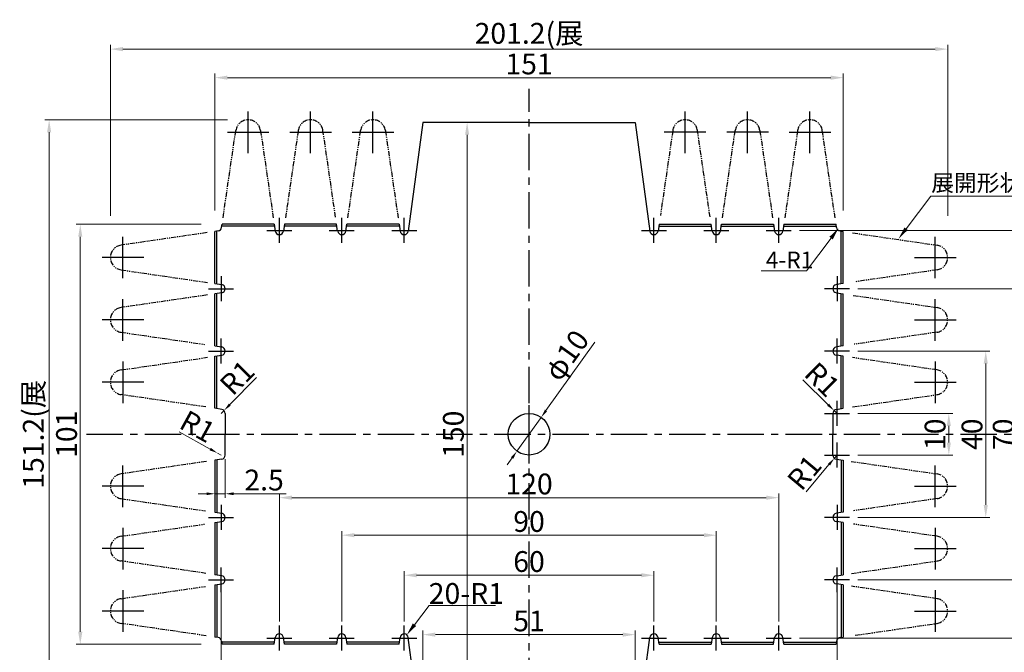
# Model space of a CAD drawing. Extents: x -398 to -38, y 42 to 288.
# Drawn here: x -398 to -162, y 136 to 288 of the extents above; entities that cross this region are included whole.
import ezdxf

# ---------------------------------------------------------------- set-up
doc = ezdxf.new("R2010")
doc.units = 0
doc.header["$MEASUREMENT"] = 0
doc.linetypes.add('CENTER', pattern=[2, 1.25, -0.25, 0.25, -0.25])
doc.linetypes.add('PHANTOM', pattern=[2.5, 1.25, -0.25, 0.25, -0.25, 0.25, -0.25])
doc.layers.get('0').update_dxf_attribs({"linetype": 'CONTINUOUS'})
doc.layers.get('DEFPOINTS').update_dxf_attribs({"linetype": 'CONTINUOUS'})
doc.layers.add('寸法', color=7, linetype='CONTINUOUS')
doc.styles.add('MSゴシック', font='txt')
doc.dimstyles.new('S-10', dxfattribs={"dimscale": 10, "dimtxt": 2.5, "dimasz": 2.5, "dimexe": 1.25, "dimexo": 0.625, "dimtad": 1, "dimdec": 0, "dimdsep": 46, "dimtxsty": 'Standard', "dimblk1": 'OPEN30', "dimblk2": 'OPEN30', "dimsah": 1, "dimcen": 0, "dimadec": 0, "dimazin": 0, "dimtfac": 1, "dimtdec": 0, "dimtmove": 0, "dimatfit": 3, "dimldrblk": 'OPEN30', "dimfxl": 1, "dimtolj": 1, "dimtzin": 0, "dimarcsym": 0})

# ---------------------------------------------------------------- blocks, each defined once
blk = doc.blocks.new('*D4')
at = {"layer": 'DEFPOINTS', "color": 0, "transparency": 16777216}
for p in [(-273.08, 192.83), (-278.9, 184.69)]:
    blk.add_point(p, dxfattribs=at)
at = {"layer": '寸法', "color": 0, "lineweight": 15, "transparency": 16777216}
for p, q in [((-260.18, 210.89), (-271.92, 194.46)), ((-278.9, 184.69), (-273.08, 192.83)), ((-280.06, 183.06), (-281.22, 181.44))]:
    blk.add_line(p, q, dxfattribs=at)
at = {"layer": '寸法', "color": 0, "transparency": 16777216}
for points in [[(-272.19, 194.65), (-271.65, 194.26), (-273.08, 192.83)], [(-280.33, 183.26), (-279.79, 182.87), (-278.9, 184.69)]]:
    blk.add_solid(points, dxfattribs=at)
at = {"layer": '寸法', "color": 0, "transparency": 16777216, "insert": (-266.98, 207.74), "char_height": 5, "attachment_point": 5, "rotation": 54.454, "style": 'MSゴシック'}
blk.add_mtext('\\A1;φ10', dxfattribs=at)
blk = doc.blocks.new('_Dot')
at = {"color": 0, "linetype": 'ByBlock', "lineweight": -2}
blk.add_line((-0.5, 0), (-1, 0), dxfattribs=at)
at = {"color": 0, "linetype": 'ByBlock', "const_width": 0.5}
blk.add_lwpolyline([(-0.25, 0, 1), (0.25, 0, 1)], format="xyb", close=True, dxfattribs=at)
blk = doc.blocks.new('*D15')
at = {"layer": 'DEFPOINTS', "color": 0, "transparency": 16777216}
for p in [(-230.99, 164.49), (-320.99, 142.76), (-230.99, 142.76)]:
    blk.add_point(p, dxfattribs=at)
at = {"layer": '寸法', "color": 0, "lineweight": 15, "transparency": 16777216}
for p, q in [((-320.99, 143.76), (-320.99, 165.49)), ((-317.99, 164.49), (-233.99, 164.49)), ((-230.99, 143.76), (-230.99, 165.49))]:
    blk.add_line(p, q, dxfattribs=at)
at = {"layer": '寸法', "color": 0, "transparency": 16777216}
for points in [[(-317.99, 164.99), (-317.99, 163.99), (-320.99, 164.49)], [(-233.99, 164.99), (-233.99, 163.99), (-230.99, 164.49)]]:
    blk.add_solid(points, dxfattribs=at)
at = {"layer": '寸法', "color": 0, "transparency": 16777216, "insert": (-275.99, 167.79), "char_height": 5, "attachment_point": 5, "style": 'MSゴシック'}
blk.add_mtext('\\A1;90', dxfattribs=at)
blk = doc.blocks.new('*D14')
at = {"layer": 'DEFPOINTS', "color": 0, "transparency": 16777216}
for p in [(-246, 154.86), (-306, 142.76), (-246, 142.76)]:
    blk.add_point(p, dxfattribs=at)
at = {"layer": '寸法', "color": 0, "lineweight": 15, "transparency": 16777216}
for p, q in [((-306, 143.76), (-306, 155.86)), ((-303, 154.86), (-249, 154.86)), ((-246, 143.76), (-246, 155.86))]:
    blk.add_line(p, q, dxfattribs=at)
at = {"layer": '寸法', "color": 0, "transparency": 16777216}
for points in [[(-303, 155.36), (-303, 154.36), (-306, 154.86)], [(-249, 155.36), (-249, 154.36), (-246, 154.86)]]:
    blk.add_solid(points, dxfattribs=at)
at = {"layer": '寸法', "color": 0, "transparency": 16777216, "insert": (-276, 158.16), "char_height": 5, "attachment_point": 5, "style": 'MSゴシック'}
blk.add_mtext('\\A1;60', dxfattribs=at)
blk = doc.blocks.new('*D13')
at = {"layer": 'DEFPOINTS', "color": 0, "transparency": 16777216}
for p in [(-250.49, 140.58), (-301.49, 113.76), (-250.49, 113.76)]:
    blk.add_point(p, dxfattribs=at)
at = {"layer": '寸法', "color": 0, "lineweight": 15, "transparency": 16777216}
for p, q in [((-301.49, 114.76), (-301.49, 141.58)), ((-298.49, 140.58), (-253.49, 140.58)), ((-250.49, 114.76), (-250.49, 141.58))]:
    blk.add_line(p, q, dxfattribs=at)
at = {"layer": '寸法', "color": 0, "transparency": 16777216}
for points in [[(-298.49, 141.08), (-298.49, 140.08), (-301.49, 140.58)], [(-253.49, 141.08), (-253.49, 140.08), (-250.49, 140.58)]]:
    blk.add_solid(points, dxfattribs=at)
at = {"layer": '寸法', "color": 0, "transparency": 16777216, "insert": (-275.99, 143.88), "char_height": 5, "attachment_point": 5, "style": 'MSゴシック'}
blk.add_mtext('\\A1;51', dxfattribs=at)
blk = doc.blocks.new('*D35')
at = {"layer": 'DEFPOINTS', "color": 0, "transparency": 16777216}
for p in [(-202.7, 194.46), (-201.99, 193.76)]:
    blk.add_point(p, dxfattribs=at)
at = {"layer": '寸法', "color": 0, "lineweight": 15, "transparency": 16777216}
for p, q in [((-210.18, 201.87), (-204.12, 195.87)), ((-201.99, 193.76), (-202.7, 194.46))]:
    blk.add_line(p, q, dxfattribs=at)
at = {"layer": '寸法', "color": 0, "transparency": 16777216}
blk.add_solid([(-203.89, 196.11), (-204.36, 195.63), (-202.7, 194.46)], dxfattribs=at)
at = {"layer": '寸法', "color": 0, "transparency": 16777216, "insert": (-205.54, 201.92), "char_height": 5, "attachment_point": 5, "rotation": 315.271, "style": 'MSゴシック'}
blk.add_mtext('\\A1;R1', dxfattribs=at)
blk = doc.blocks.new('*D36')
at = {"layer": 'DEFPOINTS', "color": 0, "transparency": 16777216}
for p in [(-202.63, 182.99), (-201.99, 183.76)]:
    blk.add_point(p, dxfattribs=at)
at = {"layer": '寸法', "color": 0, "lineweight": 15, "transparency": 16777216}
for p, q in [((-201.99, 183.76), (-202.63, 182.99)), ((-209.4, 174.94), (-203.92, 181.46))]:
    blk.add_line(p, q, dxfattribs=at)
at = {"layer": '寸法', "color": 0, "transparency": 16777216}
blk.add_solid([(-204.17, 181.68), (-203.66, 181.25), (-202.63, 182.99)], dxfattribs=at)
at = {"layer": '寸法', "color": 0, "transparency": 16777216, "insert": (-209.83, 179.56), "char_height": 5, "attachment_point": 5, "rotation": 49.9634, "style": 'MSゴシック'}
blk.add_mtext('\\A1;R1', dxfattribs=at)
blk = doc.blocks.new('*D18')
at = {"layer": 'DEFPOINTS', "color": 0, "transparency": 16777216}
for p in [(-201.99, 208.76), (-166.25, 208.76), (-201.99, 168.76)]:
    blk.add_point(p, dxfattribs=at)
at = {"layer": '寸法', "color": 0, "lineweight": 15, "transparency": 16777216}
for p, q in [((-196.99, 208.76), (-165.25, 208.76)), ((-166.25, 171.76), (-166.25, 205.76)), ((-196.99, 168.76), (-165.25, 168.76))]:
    blk.add_line(p, q, dxfattribs=at)
at = {"layer": '寸法', "color": 0, "transparency": 16777216}
for points in [[(-166.75, 205.76), (-165.75, 205.76), (-166.25, 208.76)], [(-166.75, 171.76), (-165.75, 171.76), (-166.25, 168.76)]]:
    blk.add_solid(points, dxfattribs=at)
at = {"layer": '寸法', "color": 0, "transparency": 16777216, "insert": (-169.55, 188.76), "char_height": 5, "attachment_point": 5, "rotation": 90, "style": 'MSゴシック'}
blk.add_mtext('\\A1;40', dxfattribs=at)
blk = doc.blocks.new('*D19')
at = {"layer": 'DEFPOINTS', "color": 0, "transparency": 16777216}
for p in [(-201.99, 193.76), (-175.12, 193.76), (-201.99, 183.76)]:
    blk.add_point(p, dxfattribs=at)
at = {"layer": '寸法', "color": 0, "lineweight": 15, "transparency": 16777216}
for p, q in [((-196.99, 193.76), (-174.12, 193.76)), ((-175.12, 186.76), (-175.12, 190.76)), ((-196.99, 183.76), (-174.12, 183.76))]:
    blk.add_line(p, q, dxfattribs=at)
at = {"layer": '寸法', "color": 0, "transparency": 16777216}
for points in [[(-175.62, 190.76), (-174.62, 190.76), (-175.12, 193.76)], [(-175.62, 186.76), (-174.62, 186.76), (-175.12, 183.76)]]:
    blk.add_solid(points, dxfattribs=at)
at = {"layer": '寸法', "color": 0, "transparency": 16777216, "insert": (-178.42, 188.76), "char_height": 5, "attachment_point": 5, "rotation": 90, "style": 'MSゴシック'}
blk.add_mtext('\\A1;10', dxfattribs=at)
blk = doc.blocks.new('*D12')
at = {"layer": 'DEFPOINTS', "color": 0, "transparency": 16777216}
for p in [(-215.99, 173.51), (-335.99, 142.76), (-215.99, 142.76)]:
    blk.add_point(p, dxfattribs=at)
at = {"layer": '寸法', "color": 0, "lineweight": 15, "transparency": 16777216}
for p, q in [((-335.99, 143.76), (-335.99, 174.51)), ((-332.99, 173.51), (-218.99, 173.51)), ((-215.99, 143.76), (-215.99, 174.51))]:
    blk.add_line(p, q, dxfattribs=at)
at = {"layer": '寸法', "color": 0, "transparency": 16777216}
for points in [[(-332.99, 174.01), (-332.99, 173.01), (-335.99, 173.51)], [(-218.99, 174.01), (-218.99, 173.01), (-215.99, 173.51)]]:
    blk.add_solid(points, dxfattribs=at)
at = {"layer": '寸法', "color": 0, "transparency": 16777216, "insert": (-275.99, 176.81), "char_height": 5, "attachment_point": 5, "style": 'MSゴシック'}
blk.add_mtext('\\A1;120', dxfattribs=at)
blk = doc.blocks.new('*D37')
at = {"layer": 'DEFPOINTS', "color": 0, "transparency": 16777216}
for p in [(-351.49, 182.52), (-348.99, 183.76), (-348.99, 174.45)]:
    blk.add_point(p, dxfattribs=at)
at = {"layer": '寸法', "color": 0, "lineweight": 15, "transparency": 16777216}
for p, q in [((-348.99, 182.76), (-348.99, 173.45)), ((-351.49, 181.52), (-351.49, 173.45)), ((-353.49, 174.45), (-355.49, 174.45)), ((-351.49, 174.45), (-348.99, 174.45)), ((-346.99, 174.45), (-334.33, 174.45))]:
    blk.add_line(p, q, dxfattribs=at)
at = {"layer": '寸法', "color": 0, "transparency": 16777216}
for points in [[(-353.49, 174.79), (-353.49, 174.12), (-351.49, 174.45)], [(-346.99, 174.79), (-346.99, 174.12), (-348.99, 174.45)]]:
    blk.add_solid(points, dxfattribs=at)
at = {"layer": '寸法', "color": 0, "transparency": 16777216, "insert": (-339.66, 177.75), "char_height": 5, "attachment_point": 5, "style": 'MSゴシック'}
blk.add_mtext('\\A1;2.5', dxfattribs=at)
blk = doc.blocks.new('*D11')
at = {"layer": 'DEFPOINTS', "color": 0, "transparency": 16777216}
for p in [(-349.99, 153.76), (-201.99, 153.76), (-201.99, 103.26)]:
    blk.add_point(p, dxfattribs=at)
at = {"layer": '寸法', "color": 0, "lineweight": 15, "transparency": 16777216}
for p, q in [((-349.99, 152.76), (-349.99, 102.26)), ((-201.99, 152.76), (-201.99, 102.26)), ((-346.99, 103.26), (-204.99, 103.26))]:
    blk.add_line(p, q, dxfattribs=at)
at = {"layer": '寸法', "color": 0, "transparency": 16777216}
for points in [[(-346.99, 103.76), (-346.99, 102.76), (-349.99, 103.26)], [(-204.99, 103.76), (-204.99, 102.76), (-201.99, 103.26)]]:
    blk.add_solid(points, dxfattribs=at)
at = {"layer": '寸法', "color": 0, "transparency": 16777216, "insert": (-275.99, 106.56), "char_height": 5, "attachment_point": 5, "style": 'MSゴシック'}
blk.add_mtext('\\A1;148', dxfattribs=at)
blk = doc.blocks.new('*D16')
at = {"layer": 'DEFPOINTS', "color": 0, "transparency": 16777216}
for p in [(-215.989122, 237.760402), (-151.178406, 237.760402), (-215.989122, 139.760402)]:
    blk.add_point(p, dxfattribs=at)
at = {"layer": '寸法', "color": 0, "lineweight": 15, "transparency": 16777216}
for p, q in [((-210.989122, 237.760402), (-150.178406, 237.760402)), ((-151.178406, 142.760402), (-151.178406, 234.760402)), ((-210.989122, 139.760402), (-150.178406, 139.760402))]:
    blk.add_line(p, q, dxfattribs=at)
at = {"layer": '寸法', "color": 0, "transparency": 16777216}
for points in [[(-151.678406, 234.760402), (-150.678406, 234.760402), (-151.178406, 237.760402)], [(-151.678406, 142.760402), (-150.678406, 142.760402), (-151.178406, 139.760402)]]:
    blk.add_solid(points, dxfattribs=at)
at = {"layer": '寸法', "color": 0, "transparency": 16777216, "insert": (-154.478406, 188.760402), "char_height": 5, "attachment_point": 5, "rotation": 90, "style": 'MSゴシック'}
blk.add_mtext('\\A1;98', dxfattribs=at)
blk = doc.blocks.new('*D17')
at = {"layer": 'DEFPOINTS', "color": 0, "transparency": 16777216}
for p in [(-201.99, 223.76), (-158.74, 223.76), (-201.99, 153.76)]:
    blk.add_point(p, dxfattribs=at)
at = {"layer": '寸法', "color": 0, "lineweight": 15, "transparency": 16777216}
for p, q in [((-196.99, 223.76), (-157.74, 223.76)), ((-158.74, 156.76), (-158.74, 220.76)), ((-196.99, 153.76), (-157.74, 153.76))]:
    blk.add_line(p, q, dxfattribs=at)
at = {"layer": '寸法', "color": 0, "transparency": 16777216}
for points in [[(-159.24, 220.76), (-158.24, 220.76), (-158.74, 223.76)], [(-159.24, 156.76), (-158.24, 156.76), (-158.74, 153.76)]]:
    blk.add_solid(points, dxfattribs=at)
at = {"layer": '寸法', "color": 0, "transparency": 16777216, "insert": (-162.04, 188.76), "char_height": 5, "attachment_point": 5, "rotation": 90, "style": 'MSゴシック'}
blk.add_mtext('\\A1;70', dxfattribs=at)
blk = doc.blocks.new('*D9')
at = {"layer": 'DEFPOINTS', "color": 0, "transparency": 16777216}
for p in [(-383.830246, 239.260402), (-349.752568, 239.260402), (-349.752568, 138.260402)]:
    blk.add_point(p, dxfattribs=at)
at = {"layer": '寸法', "color": 0, "lineweight": 15, "transparency": 16777216}
for p, q in [((-354.752568, 239.260402), (-384.830246, 239.260402)), ((-383.830246, 141.260402), (-383.830246, 236.260402)), ((-354.752568, 138.260402), (-384.830246, 138.260402))]:
    blk.add_line(p, q, dxfattribs=at)
at = {"layer": '寸法', "color": 0, "transparency": 16777216}
for points in [[(-384.330246, 236.260402), (-383.330246, 236.260402), (-383.830246, 239.260402)], [(-384.330246, 141.260402), (-383.330246, 141.260402), (-383.830246, 138.260402)]]:
    blk.add_solid(points, dxfattribs=at)
at = {"layer": '寸法', "color": 0, "transparency": 16777216, "insert": (-387.130246, 188.760402), "char_height": 5, "attachment_point": 5, "rotation": 90, "style": 'MSゴシック'}
blk.add_mtext('\\A1;101', dxfattribs=at)
blk = doc.blocks.new('*D10')
at = {"layer": 'DEFPOINTS', "color": 0, "transparency": 16777216}
for p in [(-200.489122, 274.500443), (-351.489122, 237.523847), (-200.489122, 237.523847)]:
    blk.add_point(p, dxfattribs=at)
at = {"layer": '寸法', "color": 0, "lineweight": 15, "transparency": 16777216}
for p, q in [((-351.489122, 242.523847), (-351.489122, 275.500443)), ((-348.489122, 274.500443), (-203.489122, 274.500443)), ((-200.489122, 242.523847), (-200.489122, 275.500443))]:
    blk.add_line(p, q, dxfattribs=at)
at = {"layer": '寸法', "color": 0, "transparency": 16777216}
for points in [[(-348.489122, 275.000443), (-348.489122, 274.000443), (-351.489122, 274.500443)], [(-203.489122, 275.000443), (-203.489122, 274.000443), (-200.489122, 274.500443)]]:
    blk.add_solid(points, dxfattribs=at)
at = {"layer": '寸法', "color": 0, "transparency": 16777216, "insert": (-275.989122, 277.800443), "char_height": 5, "attachment_point": 5, "style": 'MSゴシック'}
blk.add_mtext('\\A1;151', dxfattribs=at)
blk = doc.blocks.new('*D40')
at = {"layer": 'DEFPOINTS', "color": 0, "transparency": 16777216}
for p in [(-301.489122, 263.760402), (-290.874732, 263.760402), (-301.489122, 113.760402)]:
    blk.add_point(p, dxfattribs=at)
at = {"layer": '寸法', "color": 0, "lineweight": 15, "transparency": 16777216}
for p, q in [((-291.489122, 263.760402), (-289.874732, 263.760402)), ((-290.874732, 116.760402), (-290.874732, 260.760402)), ((-291.489122, 113.760402), (-289.874732, 113.760402))]:
    blk.add_line(p, q, dxfattribs=at)
at = {"layer": '寸法', "color": 0, "transparency": 16777216}
for points in [[(-291.374732, 260.760402), (-290.374732, 260.760402), (-290.874732, 263.760402)], [(-291.374732, 116.760402), (-290.374732, 116.760402), (-290.874732, 113.760402)]]:
    blk.add_solid(points, dxfattribs=at)
at = {"layer": '寸法', "color": 0, "transparency": 16777216, "insert": (-294.174732, 188.760402), "char_height": 5, "attachment_point": 5, "rotation": 90, "style": 'MSゴシック'}
blk.add_mtext('\\A1;150', dxfattribs=at)
blk = doc.blocks.new('*D2')
at = {"layer": 'DEFPOINTS', "color": 0, "transparency": 16777216}
for p in [(-391.31, 264.36), (-343.49, 264.36), (-343.49, 113.16)]:
    blk.add_point(p, dxfattribs=at)
at = {"layer": '寸法', "color": 0, "lineweight": 15, "transparency": 16777216}
for p, q in [((-348.49, 264.36), (-392.31, 264.36)), ((-391.31, 116.16), (-391.31, 261.36)), ((-348.49, 113.16), (-392.31, 113.16))]:
    blk.add_line(p, q, dxfattribs=at)
at = {"layer": '寸法', "color": 0, "transparency": 16777216}
for points in [[(-391.81, 261.36), (-390.81, 261.36), (-391.31, 264.36)], [(-391.81, 116.16), (-390.81, 116.16), (-391.31, 113.16)]]:
    blk.add_solid(points, dxfattribs=at)
at = {"layer": '寸法', "color": 0, "transparency": 16777216, "insert": (-395.11, 188.76), "char_height": 5, "attachment_point": 5, "rotation": 90, "style": 'MSゴシック'}
blk.add_mtext('\\A1;151.2(展', dxfattribs=at)
blk = doc.blocks.new('*D3')
at = {"layer": 'DEFPOINTS', "color": 0, "transparency": 16777216}
for p in [(-175.39, 281.37), (-376.59, 231.26), (-175.39, 231.26)]:
    blk.add_point(p, dxfattribs=at)
at = {"layer": '寸法', "color": 0, "lineweight": 15, "transparency": 16777216}
for p, q in [((-376.59, 241.26), (-376.59, 282.37)), ((-175.39, 241.26), (-175.39, 282.37)), ((-373.59, 281.37), (-178.39, 281.37))]:
    blk.add_line(p, q, dxfattribs=at)
at = {"layer": '寸法', "color": 0, "transparency": 16777216}
for points in [[(-373.59, 281.87), (-373.59, 280.87), (-376.59, 281.37)], [(-178.39, 281.87), (-178.39, 280.87), (-175.39, 281.37)]]:
    blk.add_solid(points, dxfattribs=at)
at = {"layer": '寸法', "color": 0, "transparency": 16777216, "insert": (-275.99, 285.16), "char_height": 5, "attachment_point": 5, "style": 'MSゴシック'}
blk.add_mtext('\\A1;201.2(展', dxfattribs=at)
blk = doc.blocks.new('*D38')
at = {"layer": 'DEFPOINTS', "color": 0, "transparency": 16777216}
for p in [(-349.29, 194.47), (-349.99, 193.76)]:
    blk.add_point(p, dxfattribs=at)
at = {"layer": '寸法', "color": 0, "lineweight": 15, "transparency": 16777216}
for p, q in [((-341.49, 202.38), (-347.88, 195.9)), ((-349.99, 193.76), (-349.29, 194.47))]:
    blk.add_line(p, q, dxfattribs=at)
at = {"layer": '寸法', "color": 0, "transparency": 16777216}
blk.add_solid([(-348.12, 196.13), (-347.65, 195.66), (-349.29, 194.47)], dxfattribs=at)
at = {"layer": '寸法', "color": 0, "transparency": 16777216, "insert": (-346.13, 202.37), "char_height": 5, "attachment_point": 5, "rotation": 45.3974, "style": 'MSゴシック'}
blk.add_mtext('\\A1;R1', dxfattribs=at)
blk = doc.blocks.new('*D39')
at = {"layer": 'DEFPOINTS', "color": 0, "transparency": 16777216}
for p in [(-350.87, 184.24), (-349.99, 183.76)]:
    blk.add_point(p, dxfattribs=at)
at = {"layer": '寸法', "color": 0, "lineweight": 15, "transparency": 16777216}
for p, q in [((-360.09, 189.31), (-352.62, 185.21)), ((-349.99, 183.76), (-350.87, 184.24))]:
    blk.add_line(p, q, dxfattribs=at)
at = {"layer": '寸法', "color": 0, "transparency": 16777216}
blk.add_solid([(-352.46, 185.5), (-352.78, 184.91), (-350.87, 184.24)], dxfattribs=at)
at = {"layer": '寸法', "color": 0, "transparency": 16777216, "insert": (-355.64, 190.63), "char_height": 5, "attachment_point": 5, "rotation": 331.1975, "style": 'MSゴシック'}
blk.add_mtext('\\A1;R1', dxfattribs=at)

msp = doc.modelspace()

# ---------------------------------------------------------------- linework, layer by layer
at = {"linetype": 'CENTER', "ltscale": 7}
for p, q in [((-275.99, 42.25), (-275.99, 271.81)), ((-382.34, 188.76), (-96.4, 188.76))]:
    msp.add_line(p, q, dxfattribs=at)
at = {"linetype": 'Continuous'}
for p, q in [((-343.49, 256.36), (-343.49, 266.36)), ((-328.49, 256.36), (-328.49, 266.36)), ((-313.49, 256.36), (-313.49, 266.36)), ((-238.49, 256.36), (-238.49, 266.36)), ((-223.49, 256.36), (-223.49, 266.36)), ((-208.49, 256.36), (-208.49, 266.36)), ((-208.49, 256.36), (-208.49, 266.36)), ((-301.49, 263.76), (-305, 237.63)), ((-275.99, 263.76), (-301.49, 263.76)), ((-275.99, 263.76), (-250.49, 263.76)), ((-250.49, 263.76), (-246.98, 237.63)), ((-348.49, 261.36), (-338.49, 261.36)), ((-333.49, 261.36), (-323.49, 261.36)), ((-318.49, 261.36), (-308.49, 261.36)), ((-233.49, 261.36), (-243.49, 261.36)), ((-218.49, 261.36), (-228.49, 261.36)), ((-213.49, 261.36), (-203.49, 261.36)), ((-349.87, 238.48), (-349.75, 239.26)), ((-337.23, 239.26), (-349.75, 239.26)), ((-337.23, 239.26), (-336.98, 237.61)), ((-335.99, 234.76), (-335.99, 240.76)), ((-334.75, 239.26), (-335, 237.61)), ((-322.23, 239.26), (-334.75, 239.26)), ((-321.98, 237.61), (-322.23, 239.26)), ((-320.99, 234.76), (-320.99, 240.76)), ((-320, 237.61), (-319.75, 239.26)), ((-307.23, 239.26), (-319.75, 239.26)), ((-307.23, 239.26), (-306.98, 237.61)), ((-305.99, 234.76), (-305.99, 240.76)), ((-245.99, 234.76), (-245.99, 240.76)), ((-244.75, 239.26), (-245, 237.61)), ((-244.75, 239.26), (-232.23, 239.26)), ((-231.98, 237.61), (-232.23, 239.26)), ((-230.99, 234.76), (-230.99, 240.76)), ((-230, 237.61), (-229.75, 239.26)), ((-229.75, 239.26), (-217.23, 239.26)), ((-217.23, 239.26), (-216.98, 237.61)), ((-215.99, 234.76), (-215.99, 240.76)), ((-214.75, 239.26), (-215, 237.61)), ((-214.75, 239.26), (-202.23, 239.26)), ((-202.11, 238.48), (-202.23, 239.26)), ((-350.71, 237.64), (-351.49, 237.52)), ((-351.49, 225), (-351.49, 237.52)), ((-350.99, 224.92), (-350.99, 237.6)), ((-337.15, 238.76), (-349.83, 238.76)), ((-338.99, 237.76), (-332.99, 237.76)), ((-322.15, 238.76), (-334.83, 238.76)), ((-323.99, 237.76), (-317.99, 237.76)), ((-307.15, 238.76), (-319.83, 238.76)), ((-308.99, 237.76), (-302.99, 237.76)), ((-248.99, 237.76), (-242.99, 237.76)), ((-244.83, 238.76), (-232.15, 238.76)), ((-233.99, 237.76), (-227.99, 237.76)), ((-229.83, 238.76), (-217.15, 238.76)), ((-218.99, 237.76), (-212.99, 237.76)), ((-214.83, 238.76), (-202.15, 238.76)), ((-201.27, 237.64), (-200.49, 237.52)), ((-200.99, 224.92), (-200.99, 237.6)), ((-200.49, 225), (-200.49, 237.52)), ((-373.59, 226.26), (-373.59, 236.26)), ((-178.39, 226.26), (-178.39, 236.26)), ((-368.59, 231.26), (-378.59, 231.26)), ((-183.39, 231.26), (-173.39, 231.26)), ((-351.49, 225), (-349.84, 224.75)), ((-349.99, 226.76), (-349.99, 220.76)), ((-200.49, 225), (-202.14, 224.75)), ((-201.99, 226.76), (-201.99, 220.76)), ((-352.99, 223.76), (-346.99, 223.76)), ((-349.84, 222.77), (-351.49, 222.52)), ((-351.49, 210), (-351.49, 222.52)), ((-350.99, 209.92), (-350.99, 222.6)), ((-198.99, 223.76), (-204.99, 223.76)), ((-202.14, 222.77), (-200.49, 222.52)), ((-200.99, 209.92), (-200.99, 222.6)), ((-200.49, 210), (-200.49, 222.52)), ((-373.59, 211.26), (-373.59, 221.26)), ((-178.39, 211.26), (-178.39, 221.26)), ((-368.59, 216.26), (-378.59, 216.26)), ((-183.39, 216.26), (-173.39, 216.26)), ((-349.99, 205.76), (-349.99, 211.76)), ((-201.99, 205.76), (-201.99, 211.76)), ((-352.99, 208.76), (-346.99, 208.76)), ((-351.49, 210), (-349.84, 209.75)), ((-198.99, 208.76), (-204.99, 208.76)), ((-200.49, 210), (-202.14, 209.75)), ((-373.59, 206.26), (-373.59, 196.26)), ((-351.49, 207.52), (-349.84, 207.77)), ((-351.49, 195), (-351.49, 207.52)), ((-350.99, 194.92), (-350.99, 207.6)), ((-200.49, 207.52), (-202.14, 207.77)), ((-200.99, 194.92), (-200.99, 207.6)), ((-200.49, 195), (-200.49, 207.52)), ((-178.39, 206.26), (-178.39, 196.26)), ((-368.59, 201.26), (-378.59, 201.26)), ((-183.39, 201.26), (-173.39, 201.26)), ((-201.99, 190.76), (-201.99, 196.76)), ((-349.84, 194.75), (-351.49, 195)), ((-275.99, 181.76), (-275.99, 195.76)), ((-202.14, 194.75), (-200.49, 195)), ((-348.99, 193.76), (-348.99, 188.76)), ((-204.99, 193.76), (-198.99, 193.76)), ((-202.99, 193.76), (-202.99, 188.76)), ((-348.99, 183.76), (-348.99, 188.76)), ((-202.99, 183.76), (-202.99, 188.76)), ((-201.99, 180.76), (-201.99, 186.76)), ((-349.84, 182.77), (-351.49, 182.52)), ((-351.49, 182.52), (-351.49, 170)), ((-350.99, 182.6), (-350.99, 169.92)), ((-204.99, 183.76), (-198.99, 183.76)), ((-202.14, 182.77), (-200.49, 182.52)), ((-200.99, 182.6), (-200.99, 169.92)), ((-200.49, 182.52), (-200.49, 170)), ((-373.59, 171.26), (-373.59, 181.26)), ((-178.39, 171.26), (-178.39, 181.26)), ((-368.59, 176.26), (-378.59, 176.26)), ((-183.39, 176.26), (-173.39, 176.26)), ((-349.99, 171.76), (-349.99, 165.76)), ((-201.99, 171.76), (-201.99, 165.76)), ((-352.99, 168.76), (-346.99, 168.76)), ((-351.49, 170), (-349.84, 169.75)), ((-198.99, 168.76), (-204.99, 168.76)), ((-200.49, 170), (-202.14, 169.75)), ((-373.59, 166.26), (-373.59, 156.26)), ((-351.49, 167.52), (-349.84, 167.77)), ((-351.49, 167.52), (-351.49, 155)), ((-350.99, 167.6), (-350.99, 154.92)), ((-200.49, 167.52), (-202.14, 167.77)), ((-200.99, 167.6), (-200.99, 154.92)), ((-200.49, 167.52), (-200.49, 155)), ((-178.39, 166.26), (-178.39, 156.26)), ((-368.59, 161.26), (-378.59, 161.26)), ((-183.39, 161.26), (-173.39, 161.26)), ((-349.99, 150.76), (-349.99, 156.76)), ((-201.99, 150.76), (-201.99, 156.76)), ((-349.84, 154.75), (-351.49, 155)), ((-202.14, 154.75), (-200.49, 155)), ((-352.99, 153.76), (-346.99, 153.76)), ((-351.49, 152.52), (-349.84, 152.77)), ((-351.49, 152.52), (-351.49, 140)), ((-350.99, 152.6), (-350.99, 139.92)), ((-198.99, 153.76), (-204.99, 153.76)), ((-200.49, 152.52), (-202.14, 152.77)), ((-200.99, 152.6), (-200.99, 139.92)), ((-200.49, 152.52), (-200.49, 140)), ((-373.59, 151.26), (-373.59, 141.26)), ((-178.39, 151.26), (-178.39, 141.26)), ((-368.59, 146.26), (-378.59, 146.26)), ((-183.39, 146.26), (-173.39, 146.26)), ((-335.99, 136.76), (-335.99, 142.76)), ((-320.99, 136.76), (-320.99, 142.76)), ((-305.99, 136.76), (-305.99, 142.76)), ((-245.99, 136.76), (-245.99, 142.76)), ((-230.99, 136.76), (-230.99, 142.76)), ((-215.99, 136.76), (-215.99, 142.76)), ((-350.71, 139.88), (-351.49, 140)), ((-338.99, 139.76), (-332.99, 139.76)), ((-337.23, 138.26), (-336.98, 139.91)), ((-334.75, 138.26), (-335, 139.91)), ((-323.99, 139.76), (-317.99, 139.76)), ((-321.98, 139.91), (-322.23, 138.26)), ((-320, 139.91), (-319.75, 138.26)), ((-308.99, 139.76), (-302.99, 139.76)), ((-307.23, 138.26), (-306.98, 139.91)), ((-301.49, 113.76), (-305, 139.89)), ((-250.49, 113.76), (-246.98, 139.89)), ((-248.99, 139.76), (-242.99, 139.76)), ((-244.75, 138.26), (-245, 139.91)), ((-233.99, 139.76), (-227.99, 139.76)), ((-231.98, 139.91), (-232.23, 138.26)), ((-230, 139.91), (-229.75, 138.26)), ((-218.99, 139.76), (-212.99, 139.76)), ((-217.23, 138.26), (-216.98, 139.91)), ((-214.75, 138.26), (-215, 139.91)), ((-201.27, 139.88), (-200.49, 140)), ((-349.87, 139.04), (-349.75, 138.26)), ((-337.15, 138.76), (-349.83, 138.76)), ((-337.23, 138.26), (-349.75, 138.26)), ((-322.15, 138.76), (-334.83, 138.76)), ((-322.15, 138.76), (-334.83, 138.76)), ((-322.23, 138.26), (-334.75, 138.26)), ((-307.15, 138.76), (-319.83, 138.76)), ((-307.23, 138.26), (-319.75, 138.26)), ((-244.83, 138.76), (-232.15, 138.76)), ((-244.75, 138.26), (-232.23, 138.26)), ((-229.83, 138.76), (-217.15, 138.76)), ((-229.75, 138.26), (-217.23, 138.26)), ((-214.83, 138.76), (-202.15, 138.76)), ((-214.75, 138.26), (-202.23, 138.26)), ((-202.11, 139.04), (-202.23, 138.26))]:
    msp.add_line(p, q, dxfattribs=at)
at = {"linetype": 'PHANTOM'}
for p, q in [((-349.52, 240.81), (-346.46, 261.81)), ((-340.52, 261.81), (-337.45, 240.79)), ((-331.46, 261.81), (-334.53, 240.71)), ((-322.48, 240.93), (-325.52, 261.81)), ((-319.53, 240.77), (-316.46, 261.81)), ((-310.52, 261.81), (-307.42, 240.53)), ((-241.46, 261.81), (-244.44, 241.33)), ((-232.49, 241.03), (-235.52, 261.81)), ((-229.52, 240.79), (-226.46, 261.81)), ((-220.52, 261.81), (-217.44, 240.7)), ((-211.46, 261.81), (-214.54, 240.7)), ((-202.45, 240.79), (-205.52, 261.81)), ((-353.35, 237.24), (-374.03, 234.23)), ((-198.25, 237.19), (-177.94, 234.23)), ((-374.03, 228.29), (-353.24, 225.26)), ((-177.94, 228.29), (-197.55, 225.44)), ((-353.29, 222.25), (-374.03, 219.23)), ((-198.09, 222.16), (-177.94, 219.23)), ((-374.03, 213.29), (-353.95, 210.37)), ((-177.94, 213.29), (-197.88, 210.39)), ((-374.03, 204.23), (-353.25, 207.26)), ((-177.94, 204.23), (-198.3, 207.2)), ((-353.65, 195.32), (-374.03, 198.29)), ((-198.28, 195.33), (-177.94, 198.29)), ((-353.52, 182.22), (-374.03, 179.23)), ((-198.62, 182.24), (-177.94, 179.23)), ((-374.03, 173.29), (-353.71, 170.33)), ((-177.94, 173.29), (-198.06, 170.36)), ((-374.03, 164.23), (-353.95, 167.15)), ((-177.94, 164.23), (-198.05, 167.16)), ((-353.62, 155.32), (-374.03, 158.29)), ((-198.53, 155.29), (-177.94, 158.29)), ((-374.03, 149.23), (-353.76, 152.18)), ((-177.94, 149.23), (-198.48, 152.22)), ((-353.55, 140.31), (-374.03, 143.29)), ((-197.62, 140.43), (-177.94, 143.29))]:
    msp.add_line(p, q, dxfattribs=at)
at = {"linetype": 'Continuous'}
msp.add_circle((-275.99, 188.76), 5, dxfattribs=at)
at = {"linetype": 'PHANTOM'}
for centre, start, end in [((-343.49, 261.36), 8.5432, 171.4568), ((-328.49, 261.36), 8.5432, 171.4568), ((-313.49, 261.36), 8.5432, 171.4568), ((-238.49, 261.36), 8.5432, 171.4568), ((-223.49, 261.36), 8.5432, 171.4568), ((-208.49, 261.36), 8.5432, 171.4568), ((-373.59, 231.26), 98.5432, 261.4568), ((-178.39, 231.26), 278.5432, 81.4568), ((-373.59, 216.26), 98.5432, 261.4568), ((-178.39, 216.26), 278.5432, 81.4568), ((-373.59, 201.26), 98.5432, 261.4568), ((-178.39, 201.26), 278.5432, 81.4568), ((-373.59, 176.26), 98.5432, 261.4568), ((-178.39, 176.26), 278.5432, 81.4568), ((-373.59, 161.26), 98.5432, 261.4568), ((-178.39, 161.26), 278.5432, 81.4568), ((-373.59, 146.26), 98.5432, 261.4568), ((-178.39, 146.26), 278.5432, 81.4568)]:
    msp.add_arc(centre, 3, start, end, dxfattribs=at)
at = {"linetype": 'Continuous'}
for centre, start, end in [((-350.86, 238.63), 278.5432, 351.4568), ((-335.99, 237.76), 188.5432, 351.4568), ((-320.99, 237.76), 188.5432, 351.4568), ((-305.99, 237.76), 188.5432, 352.3526), ((-245.99, 237.76), 187.6474, 351.4568), ((-230.99, 237.76), 188.5432, 351.4568), ((-215.99, 237.76), 188.5432, 351.4568), ((-201.12, 238.63), 188.5432, 261.4568), ((-349.99, 223.76), 278.5432, 81.4568), ((-201.99, 223.76), 98.5432, 261.4568), ((-349.99, 208.76), 278.5432, 81.4568), ((-349.99, 208.76), 278.5432, 81.4568), ((-201.99, 208.76), 98.5432, 261.4568), ((-201.99, 208.76), 98.5432, 261.4568), ((-349.99, 193.76), 0, 81.4568), ((-201.99, 193.76), 98.5432, 180), ((-349.99, 183.76), 278.5432, 0), ((-201.99, 183.76), 180, 261.4568), ((-349.99, 168.76), 278.5432, 81.4568), ((-349.99, 168.76), 278.5432, 81.4568), ((-201.99, 168.76), 98.5432, 261.4568), ((-201.99, 168.76), 98.5432, 261.4568), ((-349.99, 153.76), 278.5432, 81.4568), ((-201.99, 153.76), 98.5432, 261.4568), ((-350.86, 138.89), 8.5432, 81.4568), ((-335.99, 139.76), 8.5432, 171.4568), ((-320.99, 139.76), 8.5432, 171.4568), ((-305.99, 139.76), 7.6474, 171.4568), ((-245.99, 139.76), 8.5432, 172.3526), ((-230.99, 139.76), 8.5432, 171.4568), ((-215.99, 139.76), 8.5432, 171.4568), ((-201.12, 138.89), 98.5432, 171.4568)]:
    msp.add_arc(centre, 1, start, end, dxfattribs=at)
at = {"layer": '寸法', "lineweight": 15}
for p, q in [((-179.45, 246.04), (-185.38, 238.18)), ((-179.45, 246.04), (-156.69, 246.04)), ((-209.34, 228.06), (-203.41, 235.93)), ((-209.34, 228.06), (-220.19, 228.06)), ((-300.02, 147.62), (-303.53, 142.97)), ((-300.02, 147.62), (-284.09, 147.62))]:
    msp.add_line(p, q, dxfattribs=at)
at = {"layer": '寸法'}
for points in [[(-203.01, 235.62), (-203.81, 236.23), (-201.61, 238.32)], [(-185.78, 238.48), (-184.98, 237.88), (-187.18, 235.78)], [(-303.93, 143.27), (-303.13, 142.67), (-305.33, 140.57)]]:
    msp.add_solid(points, dxfattribs=at)

# ---------------------------------------------------------------- texts
at = {"layer": '寸法', "style": 'MSゴシック'}
for s, height, p in [('展開形状', 4, (-179.33, 247.2)), ('4-R1', 4, (-219.1, 228.68)), ('20-R1', 5, (-300.09, 147.98))]:
    msp.add_text(s, height=height, dxfattribs=at).set_placement(p)

# ---------------------------------------------------------------- dimensions: what is measured, and where the dimension line sits
at = {"layer": '寸法'}
for base, p1, p2, text, override, picture, middle in [((-175.39, 281.37), (-376.59, 231.26), (-175.39, 231.26), '201.2(展', {"dimtxt": 0.5, "dimasz": 0.3, "dimexe": 0.1, "dimexo": 1, "dimgap": 0.08, "dimtxsty": 'MSゴシック', "dimldrblk": 'Dot', "dimlwd": 15, "dimlwe": 15}, '*D3', (-275.99, 285.16)), ((-200.49, 274.5), (-351.49, 237.52), (-200.49, 237.52), '151', {"dimtxt": 0.5, "dimasz": 0.3, "dimexe": 0.1, "dimexo": 0.5, "dimgap": 0.08, "dimtxsty": 'MSゴシック', "dimldrblk": 'Dot', "dimlwd": 15, "dimlwe": 15}, '*D10', (-275.99, 277.8)), ((-348.99, 174.45), (-351.49, 182.52), (-348.99, 183.76), '2.5', {"dimtxt": 0.5, "dimasz": 0.2, "dimexe": 0.1, "dimexo": 0.1, "dimgap": 0.08, "dimtxsty": 'MSゴシック', "dimldrblk": 'Dot', "dimlwd": 15, "dimlwe": 15}, '*D37', (-339.66, 177.75)), ((-201.99, 103.26), (-349.99, 153.76), (-201.99, 153.76), '148', {"dimtxt": 0.5, "dimasz": 0.3, "dimexe": 0.1, "dimexo": 0.1, "dimgap": 0.08, "dimtxsty": 'MSゴシック', "dimldrblk": 'Dot', "dimlwd": 15, "dimlwe": 15}, '*D11', (-275.99, 106.56))]:
    dim = msp.add_linear_dim(base=base, p1=p1, p2=p2, text=text, dimstyle='S-10', override=override, dxfattribs=at)
    dim.commit()
    dim.dimension.update_dxf_attribs({"geometry": picture, "text_midpoint": middle})
for base, p1, p2, text, override, picture, middle in [((-391.31, 264.36), (-343.49, 113.16), (-343.49, 264.36), '151.2(展', {"dimtxt": 0.5, "dimasz": 0.3, "dimexe": 0.1, "dimexo": 0.5, "dimgap": 0.08, "dimtxsty": 'MSゴシック', "dimldrblk": 'Dot', "dimlwd": 15, "dimlwe": 15}, '*D2', (-395.11, 188.76)), ((-290.87, 263.76), (-301.49, 113.76), (-301.49, 263.76), '150', {"dimtxt": 0.5, "dimasz": 0.3, "dimexe": 0.1, "dimexo": 1, "dimgap": 0.08, "dimtxsty": 'MSゴシック', "dimldrblk": 'Dot', "dimlwd": 15, "dimlwe": 15}, '*D40', (-294.17, 188.76)), ((-383.83, 239.26), (-349.75, 138.26), (-349.75, 239.26), '101', {"dimtxt": 0.5, "dimasz": 0.3, "dimexe": 0.1, "dimexo": 0.5, "dimgap": 0.08, "dimtxsty": 'MSゴシック', "dimldrblk": 'Dot', "dimlwd": 15, "dimlwe": 15}, '*D9', (-387.13, 188.76)), ((-151.18, 237.76), (-215.99, 139.76), (-215.99, 237.76), '98', {"dimtxt": 0.5, "dimasz": 0.3, "dimexe": 0.1, "dimexo": 0.5, "dimgap": 0.08, "dimtxsty": 'MSゴシック', "dimldrblk": 'Dot', "dimlwd": 15, "dimlwe": 15}, '*D16', (-154.48, 188.76)), ((-158.74, 223.76), (-201.99, 153.76), (-201.99, 223.76), '70', {"dimtxt": 0.5, "dimasz": 0.3, "dimexe": 0.1, "dimexo": 0.5, "dimgap": 0.08, "dimtxsty": 'MSゴシック', "dimldrblk": 'Dot', "dimlwd": 15, "dimlwe": 15}, '*D17', (-162.04, 188.76)), ((-166.25, 208.76), (-201.99, 168.76), (-201.99, 208.76), '40', {"dimtxt": 0.5, "dimasz": 0.3, "dimexe": 0.1, "dimexo": 0.5, "dimgap": 0.08, "dimtxsty": 'MSゴシック', "dimldrblk": 'Dot', "dimlwd": 15, "dimlwe": 15}, '*D18', (-169.55, 188.76)), ((-175.12, 193.76), (-201.99, 183.76), (-201.99, 193.76), '10', {"dimtxt": 0.5, "dimasz": 0.3, "dimexe": 0.1, "dimexo": 0.5, "dimgap": 0.08, "dimtxsty": 'MSゴシック', "dimldrblk": 'Dot', "dimlwd": 15, "dimlwe": 15}, '*D19', (-178.42, 188.76))]:
    dim = msp.add_linear_dim(base=base, p1=p1, p2=p2, angle=90, text=text, dimstyle='S-10', override=override, dxfattribs=at)
    dim.commit()
    dim.dimension.update_dxf_attribs({"geometry": picture, "text_midpoint": middle})
dim = msp.add_diameter_dim_2p(p1=(-278.9, 184.69), p2=(-273.08, 192.83), text='φ10', dimstyle='S-10', override={"dimtxt": 0.5, "dimasz": 0.2, "dimexe": 0.1, "dimexo": 0.1, "dimgap": 0.08, "dimtxsty": 'MSゴシック', "dimldrblk": 'Dot', "dimlwd": 15, "dimlwe": 15}, dxfattribs=at)
dim.commit()
dim.dimension.update_dxf_attribs({"geometry": '*D4', "text_midpoint": (-263.96, 205.59), "dimtype": 163})
dim = msp.add_radius_dim(center=(-349.99, 193.76), mpoint=(-349.29, 194.47), text='R1', dimstyle='S-10', override={"dimtxt": 0.5, "dimasz": 0.2, "dimexe": 0.1, "dimexo": 0.1, "dimgap": 0.08, "dimtxsty": 'MSゴシック', "dimldrblk": 'Dot', "dimlwd": 15, "dimlwe": 15}, dxfattribs=at)
dim.commit()
dim.dimension.update_dxf_attribs({"geometry": '*D38', "text_midpoint": (-343.78, 200.06), "dimtype": 164})
for center, mpoint, picture, middle in [((-201.99, 193.76), (-202.7, 194.46), '*D35', (-205.54, 201.92)), ((-349.99, 183.76), (-350.87, 184.24), '*D39', (-355.64, 190.63)), ((-201.99, 183.76), (-202.63, 182.99), '*D36', (-209.83, 179.56))]:
    dim = msp.add_radius_dim(center=center, mpoint=mpoint, text='R1', dimstyle='S-10', override={"dimtxt": 0.5, "dimasz": 0.2, "dimexe": 0.1, "dimexo": 0.1, "dimgap": 0.08, "dimtxsty": 'MSゴシック', "dimldrblk": 'Dot', "dimlwd": 15, "dimlwe": 15}, dxfattribs=at)
    dim.commit()
    dim.dimension.update_dxf_attribs({"geometry": picture, "text_midpoint": middle})
for base, p1, p2, text, picture, middle in [((-215.99, 173.51), (-335.99, 142.76), (-215.99, 142.76), '120', '*D12', (-275.99, 173.51)), ((-230.99, 164.49), (-320.99, 142.76), (-230.99, 142.76), '90', '*D15', (-275.99, 164.49)), ((-246, 154.86), (-306, 142.76), (-246, 142.76), '60', '*D14', (-276, 154.86)), ((-250.49, 140.58), (-301.49, 113.76), (-250.49, 113.76), '51', '*D13', (-275.99, 140.58))]:
    dim = msp.add_linear_dim(base=base, p1=p1, p2=p2, text=text, dimstyle='S-10', override={"dimtxt": 0.5, "dimasz": 0.3, "dimexe": 0.1, "dimexo": 0.1, "dimgap": 0.08, "dimtxsty": 'MSゴシック', "dimldrblk": 'Dot', "dimlwd": 15, "dimlwe": 15}, dxfattribs=at)
    dim.commit()
    dim.dimension.update_dxf_attribs({"geometry": picture, "text_midpoint": middle, "dimtype": 160})

doc.saveas('drawing.dxf')
